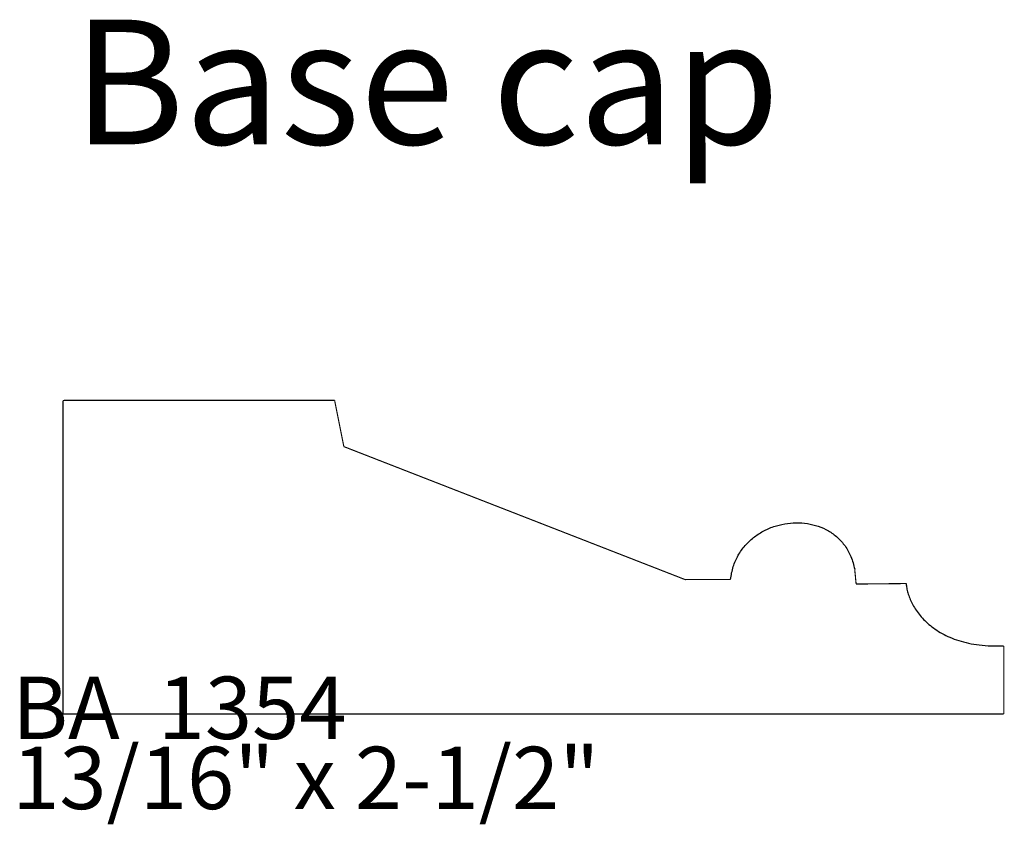
# Model space of a CAD drawing. Extents: x -1.25 to 1.51, y -3 to 3.05.
# Drawn here: x -1.12 to 1.51, y 0.9 to 3.05 of the extents above; entities that cross this region are included whole.
import ezdxf

# ---------------------------------------------------------------- set-up
doc = ezdxf.new("R2010")
doc.units = 0
doc.header["$MEASUREMENT"] = 0

msp = doc.modelspace()

# ---------------------------------------------------------------- linework, layer by layer
at = {"color": 0}
for points in [[(-1.006441, 2.031031, 0.003, 0.003, 0), (-1.002106, 2.031724, 0.003, 0.003, 0)], [(-1.006441, 1.19252, 0.003, 0.003, 0), (-1.006441, 2.031031, 0.003, 0.003, 0)], [(-1.002106, 2.031724, 0.003, 0.003, 0), (-0.279878, 2.031724, 0.003, 0.003, 0)], [(-0.279878, 2.031724, 0.003, 0.003, 0), (-0.255106, 1.907866, 0.003, 0.003, 0)], [(-0.255106, 1.907866, 0.003, 0.003, 0), (0.659539, 1.551535, 0.003, 0.003, 0)], [(1.111594, 1.579783, 0.003, 0.003, 0), (1.115413, 1.540213, 0.003, 0.003, 0)], [(0.657673, 1.552531, 0.003, 0.003, 0), (0.779283, 1.552531, 0.003, 0.003, 0)], [(0.659539, 1.551535, 0.003, 0.003, 0), (0.657673, 1.552531, 0.003, 0.003, 0)], [(1.115413, 1.540213, 0.003, 0.003, 0), (1.249331, 1.541579, 0.003, 0.003, 0)], [(1.476126, 1.374638, 0.003, 0.003, 0), (1.510319, 1.374583, 0.003, 0.003, 0)], [(1.510319, 1.374583, 0.003, 0.003, 0), (1.510319, 1.19252, 0.003, 0.003, 0)], [(1.510319, 1.19252, 0.003, 0.003, 0), (-1.006441, 1.19252, 0.003, 0.003, 0)]]:
    msp.add_lwpolyline(points, format="xyseb", dxfattribs=at)
for points in [[(0.779283, 1.552531), (0.786638, 1.586906), (0.799929, 1.617091), (0.818268, 1.642965), (0.840787, 1.664441), (0.866583, 1.681394), (0.894795, 1.693736), (0.924531, 1.70135), (0.954917, 1.70415), (0.985055, 1.702008), (1.014083, 1.694835), (1.041106, 1.682524), (1.065256, 1.664969), (1.085638, 1.642059), (1.101382, 1.613701), (1.111594, 1.579783)], [(1.249331, 1.541579), (1.250846, 1.529472), (1.253929, 1.516429), (1.258657, 1.502693), (1.265126, 1.488524), (1.273413, 1.474154), (1.283622, 1.459843), (1.295831, 1.445835), (1.310134, 1.432386), (1.326602, 1.419732), (1.345346, 1.408134), (1.366441, 1.397835), (1.389984, 1.389091), (1.416047, 1.382138), (1.444736, 1.37724), (1.476126, 1.374638)]]:
    msp.add_spline(points, degree=3, dxfattribs=at)

# ---------------------------------------------------------------- texts
at = {"color": 0, "attachment_point": 1}
for s, insert, char_height in [('{\\fAvantGarde Bk BT|b0|i0|c0|p32;Base cap}', (-0.979843, 3.049705), 0.333335), ('{\\fBookman Old Style|b0|i0|c0|p32;BA  1354}', (-1.142366, 1.292508), 0.166665), ('{\\fBookman Old Style|b0|i0|c0|p32;13/16" x 2-1/2"}', (-1.142366, 1.105008), 0.166665)]:
    msp.add_mtext(s, dxfattribs=dict(at, insert=insert, char_height=char_height))

doc.saveas('drawing.dxf')
